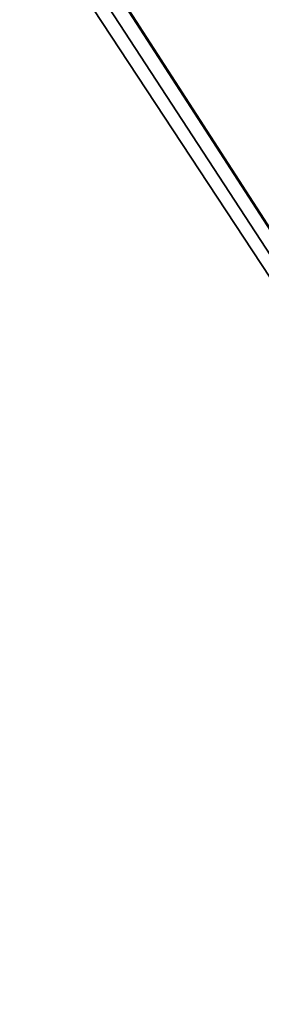
# Model space of a CAD drawing. Units: millimetres. Extents: x -1214 to -441, y -544 to 1469.
# Drawn here: x -1084 to -1014, y 21 to 303 of the extents above; entities that cross this region are included whole.
import ezdxf

# ---------------------------------------------------------------- set-up
doc = ezdxf.new("R2010")
doc.units = ezdxf.units.MM
doc.header["$LTSCALE"] = 65.185185
doc.layers.add('3648', color=7, linetype='CONTINUOUS')
doc.layers.add('3649', color=7, linetype='CONTINUOUS')

msp = doc.modelspace()

# ---------------------------------------------------------------- linework, layer by layer
at = {"layer": '3648', "color": 7, "linetype": 'CONTINUOUS', "true_color": 0xb1bdc9}
for points in [[(-1187.47, -534.3, 1542.16), (-509.47, -534.3, 1542.16), (-509.47, 1447.5, 1542.16), (-1187.47, -534.3, 1542.16)], [(-1187.47, -534.3, 1542.16), (-509.47, 1447.5, 1542.16), (-1085.47, 356.6, 1542.16), (-1187.47, -534.3, 1542.16)]]:
    msp.add_3dface(points, dxfattribs=at)
at = {"layer": '3649', "color": 7, "linetype": 'CONTINUOUS', "true_color": 0xb1bdc9}
for points in [[(-509.47, 1447.5, 1536.16), (-509.47, -534.3, 1536.16), (-1187.47, 1447.5, 1536.16), (-509.47, 1447.5, 1536.16)], [(-1187.47, 1447.5, 1536.16), (-509.47, -534.3, 1536.16), (-1085.47, 556.6, 1536.16), (-1187.47, 1447.5, 1536.16)], [(-1085.47, 556.6, 1536.16), (-509.47, -534.3, 1536.16), (-1087.98, 552.27, 1536.16), (-1085.47, 556.6, 1536.16)], [(-1087.98, 552.27, 1536.16), (-509.47, -534.3, 1536.16), (-1092.97, 552.27, 1536.16), (-1087.98, 552.27, 1536.16)], [(-1092.97, 552.27, 1536.16), (-509.47, -534.3, 1536.16), (-1087.98, 360.93, 1536.16), (-1092.97, 552.27, 1536.16)], [(-1087.98, 360.93, 1536.16), (-509.47, -534.3, 1536.16), (-1085.47, 356.6, 1536.16), (-1087.98, 360.93, 1536.16)], [(-1085.47, 356.6, 1536.16), (-509.47, -534.3, 1536.16), (-1087.98, 352.27, 1536.16), (-1085.47, 356.6, 1536.16)], [(-509.47, -534.3, 1536.16), (-1187.47, -534.3, 1536.16), (-1092.97, 352.27, 1536.16), (-509.47, -534.3, 1536.16)], [(-1087.98, 352.27, 1536.16), (-509.47, -534.3, 1536.16), (-1092.97, 352.27, 1536.16), (-1087.98, 352.27, 1536.16)]]:
    msp.add_3dface(points, dxfattribs=at)

doc.saveas('drawing.dxf')
